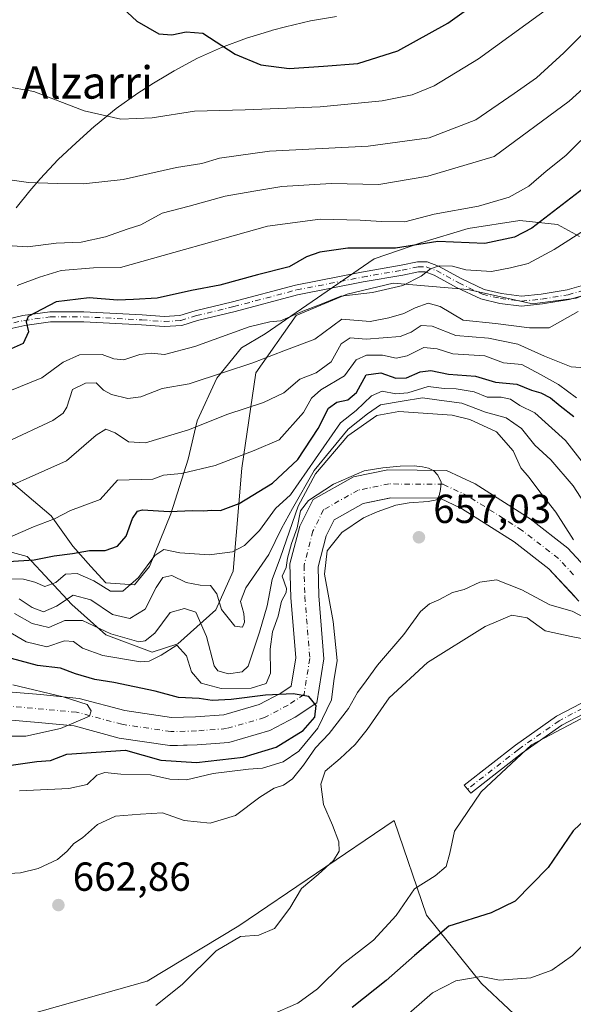
# Model space of a CAD drawing. Units: metres. Extents: x 655205 to 658670, y 4730176 to 4732566.
# Drawn here: x 655828 to 655965, y 4730634 to 4730877 of the extents above; entities that cross this region are included whole.
import ezdxf
from ezdxf.enums import TextEntityAlignment as Align

# ---------------------------------------------------------------- set-up
doc = ezdxf.new("R2010")
doc.units = ezdxf.units.M
doc.header["$MEASUREMENT"] = 0
doc.linetypes.add('DGN Style 4', pattern=[2.638475, 1.318413, -0.659207, 0.001648, -0.659207])
for name, color, linetype, lineweight in [('Arbolado forestal CxS', 92, 'Continuous', 0), ('Camino Cxs', 7, 'Continuous', 0), ('Camino eje', 30, 'DGN Style 4', 13), ('Corriente natural Cxs', 4, 'Continuous', 13), ('Corriente natural eje', 4, 'DGN Style 4', 0), ('Curva de nivel maestra', 30, 'Continuous', 30), ('Curva de nivel normal', 30, 'Continuous', 0), ('Espacio natural protegido', 121, 'Continuous', 13), ('Espacio natural protegido CxS', 121, 'Continuous', 0), ('Matorral CxS', 135, 'Continuous', 0), ('Núcleo urbano CxS', 7, 'Continuous', 0), ('Punto de cota en terreno', 7, 'Continuous', 0), ('Roquedo CxS', 135, 'Continuous', 0), ('Rótulo de punto de cota en terreno', 7, 'Continuous', 0), ('Suelo desnudo CxS', 253, 'Continuous', 0), ('Texto cartográfico', 7, 'Continuous', 0)]:
    doc.layers.add(name, color=color, linetype=linetype, lineweight=lineweight)
doc.styles.add('Style-Arial', font='txt')

# ---------------------------------------------------------------- blocks, each defined once
blk = doc.blocks.new('5PATER')
at = {"layer": 'Núcleo urbano CxS', "linetype": 'Continuous', "lineweight": 0}
h = blk.add_hatch(color=51, dxfattribs=at)
edge = h.paths.add_edge_path()
edge.add_ellipse((0, 0), major_axis=(-0.11, -0.111), ratio=0.999422, start_angle=0, end_angle=360)

msp = doc.modelspace()

# ---------------------------------------------------------------- linework, layer by layer
at = {"layer": 'Arbolado forestal CxS', "color": 92, "linetype": 'Continuous', "lineweight": 0}
for points in [[(655825.8101, 4730703.7301, 642.2542), (655832.4102, 4730703.2201, 643.0594), (655841.2901, 4730702.3301, 644.4324), (655852.4001, 4730699.3501, 646.6767), (655864.9401, 4730697.4801, 646.2604), (655866.8422, 4730697.531, 646.3305), (655871.6701, 4730697.6601, 646.5441), (655879.5001, 4730698.2601, 647.3441), (655889.6201, 4730701.1701, 647.7377), (655895.8901, 4730704.5001, 648.5169), (655901.2401, 4730708.0601, 652.0289), (655902.9901, 4730718.8801, 653.9763), (655901.7201, 4730734.4601, 654.4576), (655901.5302, 4730741.6001, 654.4004), (655903.5402, 4730749.2601, 654.0831), (655905.5401, 4730753.2801, 654.1211), (655912.6901, 4730757.3101, 654.3152), (655919.2119, 4730758.6106, 654.4323), (655919.4101, 4730758.6501, 654.4421), (655931.6401, 4730758.5701, 654.8785), (655936.9701, 4730756.0401, 654.9378), (655949.9301, 4730747.8001, 655.8625), (655958.5601, 4730741.1301, 657.279), (655964.9208, 4730734.2715, 658.5377)], [(655825.8101, 4730703.7301, 642.2542), (655832.4102, 4730703.2201, 643.0594), (655841.2901, 4730702.3301, 644.4324), (655852.4001, 4730699.3501, 646.6767), (655864.9401, 4730697.4801, 646.2604), (655866.8422, 4730697.531, 646.3305), (655871.6701, 4730697.6601, 646.5441), (655879.5001, 4730698.2601, 647.3441), (655889.6201, 4730701.1701, 647.7377), (655895.8901, 4730704.5001, 648.5169), (655901.2401, 4730708.0601, 652.0289), (655902.9901, 4730718.8801, 653.9763), (655901.7201, 4730734.4601, 654.4576), (655901.5302, 4730741.6001, 654.4004), (655903.5402, 4730749.2601, 654.0831), (655905.5401, 4730753.2801, 654.1211), (655912.6901, 4730757.3101, 654.3152), (655919.2119, 4730758.6106, 654.4323), (655919.4101, 4730758.6501, 654.4421), (655931.6401, 4730758.5701, 654.8785), (655936.9701, 4730756.0401, 654.9378), (655949.9301, 4730747.8001, 655.8625), (655958.5601, 4730741.1301, 657.279), (655964.9208, 4730734.2715, 658.5377)], [(656104.8835, 4730681.7757, 692.5681), (656092.9773, 4730681.7759, 691.908), (656070.4871, 4730663.2553, 689.3509), (656041.3825, 4730646.0579, 687.6786), (656020.8133, 4730630.4517, 689.0992), (656014.0021, 4730619.5461, 689.8946), (656000.8299, 4730609.1733, 690.4209), (655989.4651, 4730605.8184, 690.0273), (655989.4519, 4730605.8145, 690.0269), (655979.897, 4730607.5655, 689.2077), (655961.9147, 4730619.9765, 686.2489), (655941.9261, 4730638.7053, 679.7776), (655928.3173, 4730655.6321, 671.8888), (655920.3227, 4730678.9999, 667.1638), (655881.996, 4730652.9805, 664.2398), (655859.3505, 4730639.2791, 663.8863), (655825.8391, 4730629.8483, 662.3945)], [(655497.9395, 4730601.0657, 658.0748), (655527.2597, 4730594.5525, 662.5737), (655553.4247, 4730586.7193, 665.86), (655574.399, 4730585.7873, 665.8583), (655601.5701, 4730594.4809, 663.5279), (655620.4875, 4730603.0415, 658.9732), (655639.9477, 4730617.3261, 652.1989), (655661.6279, 4730611.9601, 654.8833), (655703.5551, 4730611.3657, 657.0966), (655747.2055, 4730622.2303, 658.5442), (655776.2619, 4730632.2249, 659.5225), (655794.051, 4730631.8757, 660.2023), (655813.7551, 4730630.9235, 661.4909), (655825.8391, 4730629.8483, 662.3945), (655859.3505, 4730639.2791, 663.8863), (655881.996, 4730652.9805, 664.2398), (655920.3227, 4730678.9999, 667.1638), (655928.3173, 4730655.6321, 671.8888), (655941.9261, 4730638.7053, 679.7776), (655961.9147, 4730619.9765, 686.2489), (655979.897, 4730607.5655, 689.2077), (655989.4519, 4730605.8145, 690.0269), (655989.4651, 4730605.8184, 690.0273)], [(655497.9395, 4730601.0657, 658.0748), (655527.2597, 4730594.5525, 662.5737), (655553.4247, 4730586.7193, 665.86), (655574.399, 4730585.7873, 665.8583), (655601.5701, 4730594.4809, 663.5279), (655620.4875, 4730603.0415, 658.9732), (655639.9477, 4730617.3261, 652.1989), (655661.6279, 4730611.9601, 654.8833), (655703.5551, 4730611.3657, 657.0966), (655747.2055, 4730622.2303, 658.5442), (655776.2619, 4730632.2249, 659.5225), (655794.051, 4730631.8757, 660.2023), (655813.7551, 4730630.9235, 661.4909), (655825.8391, 4730629.8483, 662.3945), (655859.3505, 4730639.2791, 663.8863), (655881.996, 4730652.9805, 664.2398), (655920.3227, 4730678.9999, 667.1638), (655928.3173, 4730655.6321, 671.8888), (655941.9261, 4730638.7053, 679.7776), (655961.9147, 4730619.9765, 686.2489), (655979.897, 4730607.5655, 689.2077), (655989.4519, 4730605.8145, 690.0269), (655989.4651, 4730605.8184, 690.0273)], [(655825.8391, 4730629.8483, 662.3945), (655859.3505, 4730639.2791, 663.8863), (655881.996, 4730652.9805, 664.2398), (655920.3227, 4730678.9999, 667.1638), (655928.3173, 4730655.6321, 671.8888), (655941.9261, 4730638.7053, 679.7776), (655961.9147, 4730619.9765, 686.2489)]]:
    msp.add_polyline3d(points, dxfattribs=at)
at = {"layer": 'Camino Cxs', "color": 7, "linetype": 'Continuous', "lineweight": 0}
for points in [[(655823.5107, 4730802.5081, 700.8373), (655828.6571, 4730803.6957, 700.5096), (655835.2777, 4730804.6417, 699.8436), (655843.7337, 4730804.6417, 699.2418), (655858.0651, 4730803.8455, 698.4447), (655863.5475, 4730803.4537, 697.967), (655867.4195, 4730803.7035, 697.7217), (655871.1531, 4730804.8625, 698.5324), (655880.4387, 4730807.1173, 697.3324), (655895.9439, 4730811.2257, 697.1532), (655912.2671, 4730814.4107, 696.6208), (655922.0539, 4730816.1299, 696.7465), (655926.1279, 4730816.9447, 696.455), (655928.4535, 4730816.9447, 696.2405), (655931.2585, 4730815.9113, 695.8356), (655936.8647, 4730812.8413, 694.3243), (655942.5351, 4730810.1349, 693.2803), (655946.8425, 4730809.1215, 692.4511), (655951.7961, 4730808.4863, 691.6858), (655956.6455, 4730808.9969, 691.2033), (655963.0207, 4730810.0377, 690.4831), (655968.8319, 4730811.7165, 689.2633)], [(655823.5107, 4730802.5081, 700.8373), (655828.6571, 4730803.6957, 700.5096), (655835.2777, 4730804.6417, 699.8436), (655843.7337, 4730804.6417, 699.2418), (655858.0651, 4730803.8455, 698.4447), (655863.5475, 4730803.4537, 697.967), (655867.4195, 4730803.7035, 697.7217), (655871.1531, 4730804.8625, 698.5324), (655880.4387, 4730807.1173, 697.3324), (655895.9439, 4730811.2257, 697.1532), (655912.2671, 4730814.4107, 696.6208), (655922.0539, 4730816.1299, 696.7465), (655926.1279, 4730816.9447, 696.455), (655928.4535, 4730816.9447, 696.2405), (655931.2585, 4730815.9113, 695.8356), (655936.8647, 4730812.8413, 694.3243), (655942.5351, 4730810.1349, 693.2803), (655946.8425, 4730809.1215, 692.4511), (655951.7961, 4730808.4863, 691.6858), (655956.6455, 4730808.9969, 691.2033), (655963.0207, 4730810.0377, 690.4831), (655968.8319, 4730811.7165, 689.2633)], [(655969.6573, 4730809.3943, 689.2161), (655963.5621, 4730807.6335, 690.277), (655956.9727, 4730806.5577, 690.8551), (655951.7681, 4730806.0097, 691.2182), (655946.4031, 4730806.6977, 691.8256), (655941.7143, 4730807.8009, 692.6909), (655935.7433, 4730810.6507, 693.7162), (655930.2369, 4730813.6661, 694.8719), (655928.0147, 4730814.4847, 695.2297), (655926.3715, 4730814.4847, 695.386), (655922.5079, 4730813.7121, 695.5538), (655912.7155, 4730811.9919, 695.5063), (655896.4951, 4730808.8269, 696.3409), (655881.0441, 4730804.7329, 697.5829), (655871.8087, 4730802.4901, 698.577), (655867.8695, 4730801.2675, 697.3446), (655863.5391, 4730800.9881, 697.4141), (655857.9093, 4730801.3903, 697.6566), (655843.6655, 4730802.1817, 698.7252), (655835.4525, 4730802.1817, 699.4046), (655829.1085, 4730801.2753, 700.0034), (655823.9365, 4730800.0817, 700.7145)], [(655969.6573, 4730809.3943, 689.2161), (655963.5621, 4730807.6335, 690.277), (655956.9727, 4730806.5577, 690.8551), (655951.7681, 4730806.0097, 691.2182), (655946.4031, 4730806.6977, 691.8256), (655941.7143, 4730807.8009, 692.6909), (655935.7433, 4730810.6507, 693.7162), (655930.2369, 4730813.6661, 694.8719), (655928.0147, 4730814.4847, 695.2297), (655926.3715, 4730814.4847, 695.386), (655922.5079, 4730813.7121, 695.5538), (655912.7155, 4730811.9919, 695.5063), (655896.4951, 4730808.8269, 696.3409), (655881.0441, 4730804.7329, 697.5829), (655871.8087, 4730802.4901, 698.577), (655867.8695, 4730801.2675, 697.3446), (655863.5391, 4730800.9881, 697.4141), (655857.9093, 4730801.3903, 697.6566), (655843.6655, 4730802.1817, 698.7252), (655835.4525, 4730802.1817, 699.4046), (655829.1085, 4730801.2753, 700.0034), (655823.9365, 4730800.0817, 700.7145)], [(656009.9388, 4730729.732, 673.2859), (656009.4897, 4730729.4111, 673.2255), (655999.5301, 4730722.9401, 670.5321), (655987.7201, 4730716.1201, 676.6643), (655961.7301, 4730702.5301, 672.8654), (655951.7901, 4730695.5101, 671.9283), (655939.2301, 4730685.7001, 672.9721), (655937.6501, 4730687.7201, 672.3167), (655950.2601, 4730697.5701, 671.7177), (655960.3901, 4730704.7201, 674.6211), (655986.4801, 4730718.3701, 675.1722), (655998.1901, 4730725.1301, 670.6982), (656008.0771, 4730731.5547, 673.5693), (656008.5333, 4730731.8753, 673.5531)], [(655987.7201, 4730716.1201, 676.6643), (655961.7301, 4730702.5301, 672.8654), (655951.7901, 4730695.5101, 671.9283), (655939.2301, 4730685.7001, 672.9721), (655937.6501, 4730687.7201, 672.3167), (655950.2601, 4730697.5701, 671.7177), (655960.3901, 4730704.7201, 674.6211), (655986.4801, 4730718.3701, 675.1722)]]:
    msp.add_polyline3d(points, dxfattribs=at)
at = {"layer": 'Camino eje', "color": 30, "linetype": 'DGN Style 4', "lineweight": 13}
for points in [[(655823.7235, 4730801.2949, 700.7715), (655828.8829, 4730802.4855, 699.9948), (655835.3651, 4730803.4117, 699.5938), (655843.6995, 4730803.4117, 698.9575), (655857.9871, 4730802.6179, 697.8054), (655863.5433, 4730802.2209, 697.4382), (655867.6445, 4730802.4855, 697.2748), (655871.4809, 4730803.6763, 698.5178), (655880.7413, 4730805.9251, 697.4551), (655896.2195, 4730810.0263, 696.7361), (655912.4913, 4730813.2013, 696.0108), (655922.2809, 4730814.9211, 696.1462), (655926.2497, 4730815.7147, 695.9186), (655928.2341, 4730815.7147, 695.7329), (655930.7477, 4730814.7887, 695.3491), (655936.3039, 4730811.7461, 693.9634), (655942.1247, 4730808.9679, 692.9764), (655946.6227, 4730807.9095, 692.1199), (655951.7821, 4730807.2481, 691.3919), (655956.8091, 4730807.7773, 690.9749), (655963.2915, 4730808.8355, 690.3735), (655969.2447, 4730810.5553, 689.2341)], [(656086.3953, 4730771.6933, 675.9332), (656081.1451, 4730769.2001, 674.3877), (656069.0351, 4730762.2201, 674.7921), (656061.9051, 4730758.6951, 674.1396), (656054.3501, 4730754.4951, 673.7095), (656043.0651, 4730748.5151, 674.3501), (656031.7501, 4730742.5151, 672.5225), (656018.0101, 4730735.9101, 673.7657), (656013.4001, 4730733.7001, 673.4879), (656009.0633, 4730730.6817, 673.3051), (656003.8951, 4730727.3101, 671.6496), (655998.8601, 4730724.0351, 670.6193), (655987.1001, 4730717.2451, 675.981), (655974.1051, 4730710.4501, 674.1532), (655961.0601, 4730703.6251, 673.6769), (655951.0251, 4730696.5401, 671.7659), (655938.4401, 4730686.7101, 672.5829)]]:
    msp.add_polyline3d(points, dxfattribs=at)
at = {"layer": 'Corriente natural Cxs', "color": 4, "linetype": 'Continuous', "lineweight": 13}
for points in [[(655826.0001, 4730710.6501, 644.5737), (655833.0201, 4730710.1001, 645.2507), (655842.5401, 4730709.1501, 646.3839), (655853.8101, 4730706.1301, 647.0248), (655865.3601, 4730704.4001, 647.2421), (655871.3101, 4730704.5601, 648.1001), (655878.2701, 4730705.1001, 649.1095), (655887.0201, 4730707.6101, 649.8476), (655892.3501, 4730710.4401, 651.5484), (655894.9001, 4730712.1401, 652.9049), (655896.0301, 4730719.1501, 653.6597), (655894.8201, 4730734.0901, 654.4202), (655894.6001, 4730742.4001, 655.3621), (655897.0401, 4730751.7001, 656.1086), (655900.3001, 4730758.2601, 657.1668), (655910.2601, 4730763.8701, 655.0876), (655918.7501, 4730765.5601, 655.1238), (655933.2201, 4730765.4701, 655.3757), (655940.3201, 4730762.1001, 655.1322), (655953.9001, 4730753.4601, 656.7968), (655963.2401, 4730746.2501, 659.0318), (655969.4801, 4730739.5201, 659.0972)], [(655826.0001, 4730710.6501, 644.5737), (655833.0201, 4730710.1001, 645.2507), (655842.5401, 4730709.1501, 646.3839), (655853.8101, 4730706.1301, 647.0248), (655865.3601, 4730704.4001, 647.2421), (655871.3101, 4730704.5601, 648.1001), (655878.2701, 4730705.1001, 649.1095), (655887.0201, 4730707.6101, 649.8476), (655892.3501, 4730710.4401, 651.5484), (655894.9001, 4730712.1401, 652.9049), (655896.0301, 4730719.1501, 653.6597), (655894.8201, 4730734.0901, 654.4202), (655894.6001, 4730742.4001, 655.3621), (655897.0401, 4730751.7001, 656.1086), (655900.3001, 4730758.2601, 657.1668), (655910.2601, 4730763.8701, 655.0876), (655918.7501, 4730765.5601, 655.1238), (655933.2201, 4730765.4701, 655.3757), (655940.3201, 4730762.1001, 655.1322), (655953.9001, 4730753.4601, 656.7968), (655963.2401, 4730746.2501, 659.0318), (655969.4801, 4730739.5201, 659.0972)], [(655965.9701, 4730733.1401, 658.7069), (655958.5601, 4730741.1301, 657.279), (655949.9301, 4730747.8001, 655.8625), (655936.9701, 4730756.0401, 654.9378), (655931.6401, 4730758.5701, 654.8785), (655919.4101, 4730758.6501, 654.4421), (655912.6901, 4730757.3101, 654.3152), (655905.5401, 4730753.2801, 654.1211), (655903.5401, 4730749.2601, 654.083), (655901.5301, 4730741.6001, 654.4004), (655901.7201, 4730734.4601, 654.4576), (655902.9901, 4730718.8801, 653.9763), (655901.2401, 4730708.0601, 652.0289), (655895.8901, 4730704.5001, 648.5169), (655889.6201, 4730701.1701, 647.7377), (655879.5001, 4730698.2601, 647.3441), (655871.6701, 4730697.6601, 646.5441), (655864.9401, 4730697.4801, 646.2604), (655852.4001, 4730699.3501, 646.6767), (655841.2901, 4730702.3301, 644.4324), (655832.4101, 4730703.2201, 643.0593), (655825.8101, 4730703.7301, 642.2542)], [(655965.9701, 4730733.1401, 658.7069), (655958.5601, 4730741.1301, 657.279), (655949.9301, 4730747.8001, 655.8625), (655936.9701, 4730756.0401, 654.9378), (655931.6401, 4730758.5701, 654.8785), (655919.4101, 4730758.6501, 654.4421), (655912.6901, 4730757.3101, 654.3152), (655905.5401, 4730753.2801, 654.1211), (655903.5401, 4730749.2601, 654.083), (655901.5301, 4730741.6001, 654.4004), (655901.7201, 4730734.4601, 654.4576), (655902.9901, 4730718.8801, 653.9763), (655901.2401, 4730708.0601, 652.0289), (655895.8901, 4730704.5001, 648.5169), (655889.6201, 4730701.1701, 647.7377), (655879.5001, 4730698.2601, 647.3441), (655871.6701, 4730697.6601, 646.5441), (655864.9401, 4730697.4801, 646.2604), (655852.4001, 4730699.3501, 646.6767), (655841.2901, 4730702.3301, 644.4324), (655832.4101, 4730703.2201, 643.0593), (655825.8101, 4730703.7301, 642.2542)]]:
    msp.add_polyline3d(points, dxfattribs=at)
at = {"layer": 'Corriente natural eje', "color": 4, "linetype": 'DGN Style 4', "lineweight": 0}
msp.add_polyline3d([(655964.6101, 4730739.7001, 658.1559), (655960.9001, 4730743.6901, 657.5809), (655951.9201, 4730750.6301, 655.9424), (655938.6501, 4730759.0701, 654.9292), (655932.4301, 4730762.0201, 655.0053), (655919.0801, 4730762.1101, 654.6822), (655911.4801, 4730760.5901, 654.6724), (655902.9201, 4730755.7701, 654.3533), (655900.2901, 4730750.4801, 654.3757), (655898.0701, 4730742.0001, 653.835), (655898.2701, 4730734.2801, 653.8634), (655899.5101, 4730719.0201, 653.6785), (655898.0701, 4730710.1001, 651.7196), (655894.1201, 4730707.4701, 649.3858), (655888.3201, 4730704.3901, 648.2748), (655878.8901, 4730701.6801, 647.1363), (655871.4901, 4730701.1101, 646.7176), (655865.1501, 4730700.9401, 646.1822), (655853.1101, 4730702.7401, 645.7825), (655841.9201, 4730705.7401, 644.8698), (655825.9101, 4730707.1901, 642.4732)], dxfattribs=at)
at = {"layer": 'Curva de nivel maestra', "color": 30, "linetype": 'Continuous', "lineweight": 30, "flags": 128}
for points, elevation in [([(655853.31, 4730879.6401), (655856.81, 4730876.3901), (655862.26, 4730873.3101), (655865.43, 4730873.0601), (655869, 4730873.7901), (655873.07, 4730873.4501), (655881.05, 4730868.3001), (655887.42, 4730865.6601), (655894.42, 4730864.7501), (655902.91, 4730865.2801), (655911.4, 4730865.9801), (655921.2, 4730869.0801), (655933.58, 4730875.9001), (655949.98, 4730887.6601)], 725), ([(655969.28, 4730836.7901), (655954.29, 4730825.3201), (655950.06, 4730823.0901), (655942.72, 4730821.4601), (655931.1, 4730822.0001), (655920.69, 4730820.3401), (655915.4, 4730820.3201), (655908.86, 4730820.3601), (655901.94, 4730819.3901), (655898.7, 4730818.2201), (655894.4, 4730815.7201), (655886.62, 4730813.7601), (655877.28, 4730811.2401), (655870.29, 4730809.8701), (655861.81, 4730808.0001), (655855.96, 4730807.6801), (655851.99, 4730807.5301), (655845.03, 4730808.0501), (655836.88, 4730807.0701), (655829.94, 4730803.4901), (655829.46, 4730802.1401), (655830.04, 4730799.6601), (655828.7, 4730796.8101), (655824.3, 4730794.8001)], 700), ([(655822.37, 4730742.7901), (655831.4, 4730743.3501), (655836.38, 4730744.3301), (655840.91, 4730744.9401), (655845.07, 4730745.6501), (655848.93, 4730745.6901), (655852.04, 4730746.7601), (655854.13, 4730749.2001), (655855.75, 4730753.6101), (655856.98, 4730755.3801), (655858.19, 4730755.6801), (655864.78, 4730755.2901), (655870.58, 4730755.5401), (655873.18, 4730755.5001), (655875.32, 4730755.6701), (655877.46, 4730755.5901), (655882.07, 4730757.2601), (655890.3, 4730762.3401), (655896.52, 4730768.1601), (655901.54, 4730775.8401), (655904.14, 4730780.7901), (655906.19, 4730782.2701), (655908.88, 4730782.8501), (655911.06, 4730784.7201), (655913.39, 4730789.0301), (655917.06, 4730789.5601), (655920.73, 4730788.2701), (655923.39, 4730788.2801), (655926.73, 4730789.8201), (655929.39, 4730790.1601), (655933.73, 4730789.2301), (655940.39, 4730788.7401), (655945.39, 4730787.2401), (655950.64, 4730786.7301), (655954.27, 4730785.2901), (655956.52, 4730784.5901), (655958.93, 4730783.3401), (655961.35, 4730781.4001), (655964.74, 4730778.8001)], 675), ([(655825.74, 4730692.6601), (655832.07, 4730693.5201), (655835.43, 4730693.7801), (655839.5, 4730695.3701), (655853.98, 4730696.3801), (655862.7, 4730693.8701), (655871.56, 4730693.3201), (655883.06, 4730694.6501), (655891.21, 4730697.0801), (655897.9, 4730701.1701), (655900.76, 4730704.5201), (655901.07, 4730707.4001), (655899.28, 4730709.6201), (655895.41, 4730710.2601), (655888.55, 4730709.9101), (655880.07, 4730708.8601), (655875.38, 4730708.6601), (655872.22, 4730709.1201), (655867.06, 4730709.3401), (655861.34, 4730710.9201), (655851.14, 4730713.1001), (655846.42, 4730713.8001), (655841.64, 4730715.1801), (655837.9, 4730716.5901), (655832.24, 4730717.2401), (655825.86, 4730719.0101)], 650), ([(655971.21, 4730682.7601), (655964.51, 4730676.4401), (655958.34, 4730667.3701), (655950.19, 4730659.0701), (655944.25, 4730656.1401), (655933.86, 4730652.9101), (655925.39, 4730645.6501), (655918.39, 4730639.4801), (655909.93, 4730632.7901)], 675)]:
    msp.add_lwpolyline(points, dxfattribs=dict(at, elevation=elevation))
at = {"layer": 'Curva de nivel normal', "color": 30, "linetype": 'Continuous', "lineweight": 0, "flags": 128}
for points, elevation in [([(655817.36, 4730838.4101), (655830.01, 4730836.5601), (655837.16, 4730836.3101), (655843.6, 4730836.2001), (655853.45, 4730837.2701), (655866.62, 4730840.2701), (655872.82, 4730841.2801), (655877.21, 4730842.5401), (655889.55, 4730844.2701), (655913.88, 4730845.5501), (655928.99, 4730847.5601), (655940.46, 4730852.0801), (655949.94, 4730858.5401), (655955.51, 4730862.4201), (655962.27, 4730868.5801), (655967.79, 4730874.1801), (655977.08, 4730881.8801)], 715), ([(655824.01, 4730860.3201), (655831.32, 4730859.0201), (655843.79, 4730854.2401), (655852.84, 4730852.2001), (655860.57, 4730852.5501), (655871, 4730854.1501), (655883.57, 4730854.4801), (655902.02, 4730855.2801), (655917.35, 4730856.7001), (655924.8, 4730858.2301), (655930.24, 4730860.4201), (655941.16, 4730867.0801), (655960.32, 4730881.0101)], 720), ([(655823.36, 4730821.0801), (655829.9, 4730820.7001), (655836.86, 4730821.6101), (655843.05, 4730821.7901), (655849.06, 4730823.1601), (655854.4, 4730825.0601), (655857.74, 4730826.0701), (655863.07, 4730828.9501), (655869.74, 4730830.7601), (655878.56, 4730833.1601), (655885.68, 4730834.4501), (655892.56, 4730835.6101), (655904.74, 4730836.3201), (655916.56, 4730836.0501), (655928.67, 4730838.1701), (655945.06, 4730842.9501), (655963.58, 4730856.6201), (655969.56, 4730862.1201), (655975.41, 4730868.5301), (655979.85, 4730871.8001), (655984.87, 4730874.3201), (655990.66, 4730880.4101)], 710), ([(655827.22, 4730811.1601), (655832.76, 4730813.1901), (655838.07, 4730814.8601), (655846.07, 4730815.5001), (655852.74, 4730815.6101), (655889.07, 4730825.8001), (655902.07, 4730827.4701), (655911.94, 4730827.2301), (655917.17, 4730826.9201), (655923, 4730826.8701), (655930.25, 4730828.7301), (655941.16, 4730830.6901), (655948.7, 4730832.9101), (655953.58, 4730835.6901), (655957.84, 4730839.4001), (655962.74, 4730843.2001), (655966.43, 4730846.9401)], 705), ([(655825.43, 4730785.1401), (655833.36, 4730788.3001), (655838.61, 4730792.2101), (655842.59, 4730794.0101), (655848.2, 4730794.0801), (655851.07, 4730793.0201), (655853.56, 4730792.7701), (655857.54, 4730794.0801), (655860.29, 4730794.3901), (655863.58, 4730794.1001), (655871.07, 4730796.0301), (655884.55, 4730800.8801), (655889.67, 4730802.1401), (655892.3, 4730802.3601), (655898.16, 4730804.9101), (655901.93, 4730806.3301), (655907.18, 4730808.5001), (655914.99, 4730809.4001), (655922.45, 4730811.1201), (655926.99, 4730813.3901), (655929.3, 4730815.2301), (655931.44, 4730815.9701), (655934.73, 4730815.8801), (655938.06, 4730814.9601), (655944.39, 4730814.6001), (655949.06, 4730815.4601), (655953.43, 4730816.5601), (655959.87, 4730820.0401), (655968.25, 4730825.3901)], 695), ([(655824.78, 4730772.4701), (655836.05, 4730777.7401), (655838.62, 4730779.5601), (655839.48, 4730781.1001), (655840.94, 4730785.4601), (655844.12, 4730787.0201), (655846.77, 4730787.0701), (655848.56, 4730785.2801), (655850.54, 4730784.1901), (655854.54, 4730783.2501), (655857.74, 4730783.6001), (655863.07, 4730785.6801), (655869.74, 4730786.8401), (655878.4, 4730789.7101), (655885.4, 4730792.0601), (655893.07, 4730794.9801), (655900.74, 4730797.8601), (655907.4, 4730802.8001), (655914.39, 4730802.2101), (655919.03, 4730803.1601), (655922.75, 4730804.2001), (655925.51, 4730805.6001), (655928.76, 4730806.7501), (655931.73, 4730805.9101), (655937.39, 4730802.5601), (655945.39, 4730801.7201), (655953.77, 4730800.6401), (655958.64, 4730800.6501), (655965.74, 4730804.7401)], 690), ([(655817.23, 4730757.9301), (655839.39, 4730767.8001), (655846.78, 4730774.1801), (655849.16, 4730775.6001), (655851.4, 4730774.7101), (655854.74, 4730772.5201), (655858.93, 4730772.2701), (655869.52, 4730775.4801), (655879.26, 4730779.3201), (655888.07, 4730782.2101), (655893.07, 4730784.6001), (655897.07, 4730787.9501), (655901.07, 4730789.5701), (655904.79, 4730792.3001), (655907.28, 4730796.6801), (655909.46, 4730798.1601), (655913.43, 4730797.8301), (655921.85, 4730798.5001), (655924.5, 4730799.6101), (655926.97, 4730801.2201), (655929.73, 4730801.0601), (655935.54, 4730798.7601), (655943.66, 4730798.1001), (655950.89, 4730796.6701), (655957.46, 4730793.6401), (655964.08, 4730791.0701), (655967.39, 4730790.7601)], 685), ([(655825.46, 4730748.9401), (655831.28, 4730751.5201), (655836.46, 4730753.5201), (655840.4, 4730755.5501), (655847.74, 4730758.3001), (655851.98, 4730763.0101), (655860.75, 4730763.3201), (655863.35, 4730764.2401), (655867.85, 4730764.6901), (655876.14, 4730766.6901), (655885.73, 4730770.3901), (655891.97, 4730772.9901), (655897.94, 4730779.7601), (655899.92, 4730783.2901), (655902.2, 4730785.3401), (655908.03, 4730788.8501), (655910.93, 4730792.7501), (655913.47, 4730793.9401), (655917.49, 4730793.8801), (655920.84, 4730793.1501), (655923.55, 4730793.7701), (655927.7, 4730795.7801), (655930.95, 4730795.4901), (655934.81, 4730794.2401), (655942.71, 4730793.7801), (655947.34, 4730792.0601), (655951.86, 4730791.5901), (655956.51, 4730789.1701), (655960.95, 4730786.7001), (655965.36, 4730783.3501)], 680), ([(655825.11, 4730738.6801), (655828.84, 4730738.5701), (655831.58, 4730737.8501), (655834.05, 4730736.7901), (655836.82, 4730737.7401), (655839.18, 4730739.8001), (655842.09, 4730739.9501), (655846.14, 4730738.2101), (655850.29, 4730735.6301), (655853.33, 4730735.6601), (655857.19, 4730738.9801), (655861.21, 4730744.4001), (655863.44, 4730745.8801), (655867.4, 4730745.0801), (655874.65, 4730744.6401), (655880.4, 4730745.3401), (655883.4, 4730746.9001), (655887.07, 4730750.6001), (655891.07, 4730756.0601), (655894.74, 4730759.4401), (655907.06, 4730777.2101), (655910.99, 4730780.2801), (655914.72, 4730783.8501), (655917.38, 4730785.0501), (655920.72, 4730784.3401), (655923.73, 4730784.6001), (655928.71, 4730786.1701), (655932.66, 4730785.6801), (655935.63, 4730785.5801), (655940.08, 4730784.8201), (655943.32, 4730783.5701), (655946.73, 4730783.5501), (655949.06, 4730783.0201), (655951.39, 4730781.5201), (655955.06, 4730779.6701), (655962.61, 4730772.8801), (655968.53, 4730765.2901)], 670), ([(655827.72, 4730733.7601), (655830.97, 4730731.5901), (655833.72, 4730730.4901), (655836.91, 4730731.9101), (655841.05, 4730734.6101), (655845.42, 4730733.4801), (655850.74, 4730729.8601), (655855.07, 4730728.8501), (655858.86, 4730731.1501), (655861.58, 4730736.5401), (655863.2, 4730739.0001), (655865.4, 4730739.4701), (655868.99, 4730737.7301), (655872.42, 4730737.1301), (655874.98, 4730737.0401), (655876.56, 4730734.9601), (655877.68, 4730731.0801), (655881.02, 4730726.9401), (655882.88, 4730726.7001), (655883.4, 4730727.9901), (655883.2, 4730730.1001), (655882.35, 4730733.1001), (655883.72, 4730736.4201), (655889.37, 4730744.7101), (655892.48, 4730751.1101), (655895.19, 4730756.0401), (655900.56, 4730765.4401), (655908.95, 4730775.6601), (655913.71, 4730779.4601), (655916.93, 4730781.6301), (655922.3, 4730782.5801), (655927.35, 4730783.4001), (655931.46, 4730782.8401), (655937.05, 4730782.0401), (655942.9, 4730779.8201), (655948.03, 4730778.4301), (655951.81, 4730775.8401), (655955.11, 4730771.7001), (655959.04, 4730768.0701), (655964.55, 4730761.6201), (655968.32, 4730755.7801)], 665), ([(655964.63, 4730748.3301), (655960.27, 4730755.1201), (655956.3, 4730760.1501), (655953.66, 4730763.6701), (655951.6, 4730766.0601), (655949.76, 4730770.3201), (655945.62, 4730774.9701), (655939.06, 4730778.0001), (655934.69, 4730779.1001), (655921.47, 4730780.0001), (655916.06, 4730779.0401), (655908.86, 4730773.9601), (655900.92, 4730764.6201), (655896.62, 4730756.6001), (655892.26, 4730744.0001), (655890.24, 4730738.4701), (655888.96, 4730731.9901), (655887.04, 4730725.5101), (655884.26, 4730717.1001), (655882.76, 4730715.7301), (655879.42, 4730715.1901), (655876.78, 4730715.9601), (655875.85, 4730717.1801), (655874.02, 4730724.4201), (655871.37, 4730730.4401), (655868.56, 4730731.3301), (655865.02, 4730730.3601), (655861.23, 4730725.2701), (655858.81, 4730723.3201), (655857.25, 4730723.1401), (655850.36, 4730725.0901), (655843.4, 4730728.3601), (655839.02, 4730728.4001), (655835.04, 4730726.6801), (655830.93, 4730727.6001), (655826.58, 4730730.0701)], 660), ([(655827.79, 4730686.3301), (655840.02, 4730686.8701), (655844.51, 4730687.8701), (655846.89, 4730690.1401), (655848.92, 4730690.8401), (655852.85, 4730690.4501), (655860.2, 4730690.2901), (655864.92, 4730689.1501), (655869.08, 4730689.0601), (655875.66, 4730690.6301), (655884.4, 4730691.7001), (655887.81, 4730691.8701), (655892.9, 4730693.4601), (655896.79, 4730696.1401), (655901.52, 4730701.8001), (655904.82, 4730708.8101), (655905.45, 4730713.5101), (655906.23, 4730718.4801), (655905.23, 4730728.1401), (655903.14, 4730739.8001), (655903.79, 4730745.6101), (655907.44, 4730750.1401), (655912.75, 4730753.7001), (655916.1532, 4730755.2007), (655920.7832, 4730756.8799), (655924.0178, 4730757.4322), (655928.7513, 4730757.7477), (655930.8551, 4730758.1685), (655931.4073, 4730759.1415), (655931.7755, 4730760.7193), (655931.9673, 4730762.5692), (655931.1181, 4730764.2695), (655930.0925, 4730765.3476), (655928.8302, 4730766.0051), (655927.305, 4730766.3206), (655925.3064, 4730766.5573), (655921.8351, 4730766.4784), (655917.5224, 4730766.084), (655912.9, 4730765.3101), (655905.39, 4730762.0401), (655899.2, 4730758.0201), (655897.19, 4730755.4601), (655896.37, 4730751.2401), (655894.96, 4730747.3901), (655894, 4730743.8001), (655893.66, 4730741.4701), (655892.66, 4730739.3701), (655893.72, 4730736.3001), (655893.69, 4730735.2801), (655892.5, 4730733.1401), (655891.65, 4730729.4701), (655890.3, 4730725.5601), (655889.74, 4730721.3001), (655889.79, 4730715.4101), (655888.72, 4730712.8601), (655885.02, 4730711.6701), (655877.65, 4730711.5501), (655872.65, 4730712.9001), (655870.26, 4730715.7001), (655869.04, 4730719.6501), (655866.7, 4730722.3101), (655862.78, 4730719.8401), (655859.85, 4730718.3601), (655857.66, 4730718.2001), (655848.4, 4730719.7301), (655843.41, 4730721.5401), (655841.14, 4730723.2001), (655838.93, 4730723.3301), (655834.55, 4730721.8601), (655829.44, 4730723.1501), (655825.12, 4730725.6401)], 655), ([(655825.22, 4730665.8701), (655828.08, 4730666.0701), (655832.46, 4730667.0901), (655837.19, 4730669.3201), (655839.56, 4730671.4101), (655841.19, 4730673.3001), (655843.4, 4730674.7401), (655847.07, 4730677.9601), (655851.55, 4730680.0701), (655857.67, 4730680.5801), (655863.13, 4730680.8701), (655868.47, 4730678.9701), (655874.92, 4730678.3301), (655881.19, 4730680.2301), (655887.17, 4730684.7801), (655890.71, 4730687.0001), (655893.04, 4730687.6801), (655895.22, 4730689.2801), (655897.98, 4730692.6501), (655900.93, 4730696.9501), (655904.28, 4730700.4701), (655909.04, 4730706.6801), (655911.28, 4730710.6201), (655913.41, 4730713.4701), (655916.24, 4730717.3201), (655922.75, 4730724.9101), (655926.82, 4730730.5801), (655929.06, 4730732.5101), (655931.39, 4730733.4501), (655934.75, 4730735.3201), (655937.6, 4730736.0601), (655941.48, 4730737.8201), (655945.62, 4730738.3901), (655951.89, 4730735.9201), (655958.77, 4730732.2701), (655964.26, 4730730.7001), (655967.78, 4730728.8501)], 660), ([(655970.88, 4730723.1201), (655964.07, 4730724.4201), (655957.61, 4730725.8401), (655953.15, 4730729.0401), (655949.41, 4730729.7101), (655942.79, 4730726.9201), (655928.57, 4730717.9801), (655919.06, 4730709.2801), (655913.65, 4730701.4801), (655910.73, 4730697.7901), (655907.01, 4730694.2901), (655903.33, 4730691.1801), (655902.22, 4730687.9601), (655902.86, 4730682.9301), (655905.09, 4730677.8401), (655906.64, 4730673.7201), (655906.78, 4730671.3801), (655905.39, 4730669.1301), (655901.6, 4730665.6601), (655897.48, 4730662.2101), (655894.58, 4730657.3301), (655890.77, 4730652.3001), (655886.91, 4730650.6601), (655882.38, 4730650.3701), (655876.38, 4730646.7801), (655868, 4730638.4501), (655861.47, 4730633.2601)], 665), ([(655826.2, 4730712.4801), (655838.61, 4730709.5601), (655844.55, 4730707.6701), (655845.54, 4730706.0601), (655845.07, 4730704.7901), (655837.92, 4730701.7401), (655829.4, 4730699.8101), (655825.74, 4730699.8001)], 645), ([(655966.4, 4730704.0601), (655954.28, 4730697.6301), (655941.78, 4730686.0801), (655935.22, 4730676.3501), (655934.11, 4730670.9501), (655933.16, 4730667.6601), (655930.45, 4730665.3001), (655925.39, 4730662.0901), (655920.84, 4730655.5201), (655915.2, 4730649.4401), (655907.52, 4730643.4001), (655901.4, 4730637.3701), (655896.55, 4730633.8301), (655889.71, 4730630.9001)], 670), ([(655968.64, 4730649.9501), (655964.4, 4730645.6401), (655959.31, 4730642.0501), (655954.06, 4730640.1001), (655946.33, 4730639.5101), (655941.81, 4730640.4801), (655935.6, 4730639.4201), (655929.79, 4730636.3901), (655921.99, 4730629.5901)], 680)]:
    msp.add_lwpolyline(points, dxfattribs=dict(at, elevation=elevation))
at = {"layer": 'Espacio natural protegido', "color": 121, "linetype": 'Continuous', "lineweight": 13, "flags": 128}
for points in [[(655826.9854, 4730830.2857), (655830.3955, 4730834.4916), (655832.8895, 4730837.4489), (655837.3629, 4730842.225), (655841.7993, 4730846.3988), (655846.2783, 4730850.3628), (655846.6181, 4730850.6621), (655851.6766, 4730854.8134), (655856.9957, 4730858.6249), (655860.8979, 4730861.1037), (655864.3309, 4730863.1746), (655865.9858, 4730864.1514), (655871.757, 4730867.236), (655877.7175, 4730869.9366), (655883.8419, 4730872.2416), (655890.1039, 4730874.1411), (655890.31, 4730874.1961), (655893.502, 4730875.0441), (655899.6687, 4730876.475), (655906.1252, 4730877.5409)], [(655820.2653, 4730767.2201), (655827.9526, 4730760.7202), (655835.64, 4730754.2202), (655840.9523, 4730746.7202), (655845.3897, 4730741.7202), (655849.1395, 4730737.7202), (655856.202, 4730737.2202), (655859.8895, 4730741.7201), (655865.2023, 4730754.7199), (655869.4525, 4730768.2197), (655871.7027, 4730777.7197), (655876.5154, 4730788.2195), (655882.6404, 4730795.7194), (655888.5154, 4730799.2194), (655915.3907, 4730817.7189), (655927.2031, 4730821.7188), (655938.5781, 4730825.2186), (655951.328, 4730827.2185), (655960.703, 4730826.2184), (655966.1404, 4730823.2185)]]:
    msp.add_lwpolyline(points, dxfattribs=at)
at = {"layer": 'Espacio natural protegido CxS', "color": 121, "linetype": 'Continuous', "lineweight": 0, "flags": 128}
for points in [[(655826.9854, 4730830.2857), (655830.3955, 4730834.4916), (655832.8895, 4730837.4489), (655837.3629, 4730842.225), (655841.7993, 4730846.3988), (655846.2783, 4730850.3628), (655846.6181, 4730850.6621), (655851.6766, 4730854.8134), (655856.9957, 4730858.6249), (655860.8979, 4730861.1037), (655864.3309, 4730863.1746), (655865.9858, 4730864.1514), (655871.757, 4730867.236), (655877.7175, 4730869.9366), (655883.8419, 4730872.2416), (655890.1039, 4730874.1411), (655890.31, 4730874.1961), (655893.502, 4730875.0441), (655899.6687, 4730876.475), (655906.1252, 4730877.5409)], [(655820.2653, 4730767.2201), (655827.9526, 4730760.7202), (655835.64, 4730754.2202), (655840.9523, 4730746.7202), (655845.3897, 4730741.7202), (655849.1395, 4730737.7202), (655856.202, 4730737.2202), (655859.8895, 4730741.7201), (655865.2023, 4730754.7199), (655869.4525, 4730768.2197), (655871.7027, 4730777.7197), (655876.5154, 4730788.2195), (655882.6404, 4730795.7194), (655888.5154, 4730799.2194), (655915.3907, 4730817.7189), (655927.2031, 4730821.7188), (655938.5781, 4730825.2186), (655951.328, 4730827.2185), (655960.703, 4730826.2184), (655966.1404, 4730823.2185)]]:
    msp.add_lwpolyline(points, dxfattribs=at)
at = {"layer": 'Matorral CxS', "color": 135, "linetype": 'Continuous', "lineweight": 0}
for points in [[(656072.8298, 4730828.8421, 667.2527), (656061.3275, 4730837.4955, 672.933), (656052.3365, 4730843.7007, 675.3271), (656046.9175, 4730843.6133, 675.5049), (656040.9073, 4730843.5163, 676.8552), (656023.8953, 4730834.9857, 678.0106), (655997.4099, 4730823.1281, 683.979), (655978.5125, 4730813.2973, 687.3899), (655965.2593, 4730808.0037, 689.8332), (655954.4853, 4730806.5597, 691.2416), (655938.5503, 4730810.1139, 693.8925), (655920.1061, 4730811.7209, 695.2345), (655908.7171, 4730808.9971, 695.1276), (655896.0997, 4730803.7133, 695.1777), (655886.1635, 4730789.5825, 689.3183), (655882.7289, 4730766.0311, 679.0581), (655880.5955, 4730740.5943, 667.9842), (655876.3023, 4730730.9995, 663.5238), (655866.9101, 4730722.5927, 656.0518), (655860.5911, 4730720.5847, 657.5734), (655849.0911, 4730724.8449, 660.6119), (655840.7143, 4730732.3307, 664.9729), (655829.7275, 4730744.2199, 676.7949), (655805.4873, 4730750.8139, 681.5504)], [(655965.2593, 4730808.0037, 689.8332), (655954.4853, 4730806.5597, 691.2416), (655938.5503, 4730810.1139, 693.8925), (655920.1061, 4730811.7209, 695.2345), (655908.7171, 4730808.9971, 695.1276), (655896.0997, 4730803.7133, 695.1777), (655886.1635, 4730789.5825, 689.3183), (655882.7289, 4730766.0311, 679.0581), (655880.5955, 4730740.5943, 667.9842), (655876.3023, 4730730.9995, 663.5238), (655866.9101, 4730722.5927, 656.0518), (655860.5911, 4730720.5847, 657.5734), (655849.0911, 4730724.8449, 660.6119), (655840.7143, 4730732.3307, 664.9729), (655829.7275, 4730744.2199, 676.7949), (655805.4873, 4730750.8139, 681.5504)]]:
    msp.add_polyline3d(points, dxfattribs=at)
at = {"layer": 'Roquedo CxS', "color": 135, "linetype": 'Continuous', "lineweight": 0}
for points in [[(656072.8298, 4730828.8421, 667.2527), (656061.3275, 4730837.4955, 672.933), (656052.3365, 4730843.7007, 675.3271), (656046.9175, 4730843.6133, 675.5049), (656040.9073, 4730843.5163, 676.8552), (656023.8953, 4730834.9857, 678.0106), (655997.4099, 4730823.1281, 683.979), (655978.5125, 4730813.2973, 687.3899), (655965.2593, 4730808.0037, 689.8332), (655954.4853, 4730806.5597, 691.2416), (655938.5503, 4730810.1139, 693.8925), (655920.1061, 4730811.7209, 695.2345), (655908.7171, 4730808.9971, 695.1276), (655896.0997, 4730803.7133, 695.1777), (655886.1635, 4730789.5825, 689.3183), (655882.7289, 4730766.0311, 679.0581), (655880.5955, 4730740.5943, 667.9842), (655876.3023, 4730730.9995, 663.5238), (655866.9101, 4730722.5927, 656.0518), (655860.5911, 4730720.5847, 657.5734), (655849.0911, 4730724.8449, 660.6119), (655840.7143, 4730732.3307, 664.9729), (655829.7275, 4730744.2199, 676.7949), (655805.4873, 4730750.8139, 681.5504)], [(655805.4873, 4730750.8139, 681.5504), (655829.7275, 4730744.2199, 676.7949), (655840.7143, 4730732.3307, 664.9729), (655849.0911, 4730724.8449, 660.6119), (655860.5911, 4730720.5847, 657.5734), (655866.9101, 4730722.5927, 656.0518), (655876.3023, 4730730.9995, 663.5238), (655880.5955, 4730740.5943, 667.9842), (655882.7289, 4730766.0311, 679.0581), (655886.1635, 4730789.5825, 689.3183), (655896.0997, 4730803.7133, 695.1777), (655908.7171, 4730808.9971, 695.1276), (655920.1061, 4730811.7209, 695.2345), (655938.5503, 4730810.1139, 693.8925), (655954.4853, 4730806.5597, 691.2416), (655965.2593, 4730808.0037, 689.8332)], [(655969.4801, 4730739.5201, 659.0972), (655963.2401, 4730746.2501, 659.0318), (655953.9001, 4730753.4601, 656.7968), (655940.3201, 4730762.1001, 655.1322), (655933.2201, 4730765.4701, 655.3757), (655918.7501, 4730765.5601, 655.1238), (655910.2601, 4730763.8701, 655.0876), (655900.3001, 4730758.2601, 657.1668), (655897.0401, 4730751.7001, 656.1086), (655894.6001, 4730742.4001, 655.3621), (655894.8201, 4730734.0901, 654.4202), (655896.0301, 4730719.1501, 653.6597), (655894.9001, 4730712.1401, 652.9049), (655892.3501, 4730710.4401, 651.5484), (655887.0201, 4730707.6101, 649.8476), (655878.2701, 4730705.1001, 649.1095), (655871.3101, 4730704.5601, 648.1001), (655865.3601, 4730704.4001, 647.2421), (655853.8101, 4730706.1301, 647.0248), (655842.5401, 4730709.1501, 646.3839), (655833.0201, 4730710.1001, 645.2507), (655826.0001, 4730710.6501, 644.5737)], [(655826.0001, 4730710.6501, 644.5737), (655833.0201, 4730710.1001, 645.2507), (655842.5401, 4730709.1501, 646.3839), (655853.8101, 4730706.1301, 647.0248), (655865.3601, 4730704.4001, 647.2421), (655871.3101, 4730704.5601, 648.1001), (655878.2701, 4730705.1001, 649.1095), (655887.0201, 4730707.6101, 649.8476), (655892.3501, 4730710.4401, 651.5484), (655894.9001, 4730712.1401, 652.9049), (655896.0301, 4730719.1501, 653.6597), (655894.8201, 4730734.0901, 654.4202), (655894.6001, 4730742.4001, 655.3621), (655897.0401, 4730751.7001, 656.1086), (655900.3001, 4730758.2601, 657.1668), (655910.2601, 4730763.8701, 655.0876), (655918.7501, 4730765.5601, 655.1238), (655933.2201, 4730765.4701, 655.3757), (655940.3201, 4730762.1001, 655.1322), (655953.9001, 4730753.4601, 656.7968), (655963.2401, 4730746.2501, 659.0318), (655969.4801, 4730739.5201, 659.0972)]]:
    msp.add_polyline3d(points, dxfattribs=at)
at = {"layer": 'Suelo desnudo CxS', "color": 253, "linetype": 'Continuous', "lineweight": 0}
for points in [[(655826.0001, 4730710.6501, 644.5737), (655833.0201, 4730710.1001, 645.2507), (655842.5401, 4730709.1501, 646.3839), (655853.8101, 4730706.1301, 647.0248), (655865.3601, 4730704.4001, 647.2421), (655871.3101, 4730704.5601, 648.1001), (655878.2701, 4730705.1001, 649.1095), (655887.0201, 4730707.6101, 649.8476), (655892.3501, 4730710.4401, 651.5484), (655894.9001, 4730712.1401, 652.9049), (655896.0301, 4730719.1501, 653.6597), (655894.8201, 4730734.0901, 654.4202), (655894.6001, 4730742.4001, 655.3621), (655897.0401, 4730751.7001, 656.1086), (655900.3001, 4730758.2601, 657.1668), (655910.2601, 4730763.8701, 655.0876), (655918.7501, 4730765.5601, 655.1238), (655933.2201, 4730765.4701, 655.3757), (655940.3201, 4730762.1001, 655.1322), (655953.9001, 4730753.4601, 656.7968), (655963.2401, 4730746.2501, 659.0318), (655969.4801, 4730739.5201, 659.0972)], [(655826.0001, 4730710.6501, 644.5737), (655833.0201, 4730710.1001, 645.2507), (655842.5401, 4730709.1501, 646.3839), (655853.8101, 4730706.1301, 647.0248), (655865.3601, 4730704.4001, 647.2421), (655871.3101, 4730704.5601, 648.1001), (655878.2701, 4730705.1001, 649.1095), (655887.0201, 4730707.6101, 649.8476), (655892.3501, 4730710.4401, 651.5484), (655894.9001, 4730712.1401, 652.9049), (655896.0301, 4730719.1501, 653.6597), (655894.8201, 4730734.0901, 654.4202), (655894.6001, 4730742.4001, 655.3621), (655897.0401, 4730751.7001, 656.1086), (655900.3001, 4730758.2601, 657.1668), (655910.2601, 4730763.8701, 655.0876), (655918.7501, 4730765.5601, 655.1238), (655933.2201, 4730765.4701, 655.3757), (655940.3201, 4730762.1001, 655.1322), (655953.9001, 4730753.4601, 656.7968), (655963.2401, 4730746.2501, 659.0318), (655969.4801, 4730739.5201, 659.0972)], [(655964.9208, 4730734.2715, 658.5377), (655958.5601, 4730741.1301, 657.279), (655949.9301, 4730747.8001, 655.8625), (655936.9701, 4730756.0401, 654.9378), (655931.6401, 4730758.5701, 654.8785), (655919.4101, 4730758.6501, 654.4421), (655919.2119, 4730758.6106, 654.4323), (655912.6901, 4730757.3101, 654.3152), (655905.5401, 4730753.2801, 654.1211), (655903.5402, 4730749.2601, 654.0831), (655901.5302, 4730741.6001, 654.4004), (655901.7201, 4730734.4601, 654.4576), (655902.9901, 4730718.8801, 653.9763), (655901.2401, 4730708.0601, 652.0289), (655895.8901, 4730704.5001, 648.5169), (655889.6201, 4730701.1701, 647.7377), (655879.5001, 4730698.2601, 647.3441), (655871.6701, 4730697.6601, 646.5441), (655866.8422, 4730697.531, 646.3305), (655864.9401, 4730697.4801, 646.2604), (655852.4001, 4730699.3501, 646.6767), (655841.2901, 4730702.3301, 644.4324), (655832.4102, 4730703.2201, 643.0594), (655825.8101, 4730703.7301, 642.2542)], [(655825.8101, 4730703.7301, 642.2542), (655832.4102, 4730703.2201, 643.0594), (655841.2901, 4730702.3301, 644.4324), (655852.4001, 4730699.3501, 646.6767), (655864.9401, 4730697.4801, 646.2604), (655866.8422, 4730697.531, 646.3305), (655871.6701, 4730697.6601, 646.5441), (655879.5001, 4730698.2601, 647.3441), (655889.6201, 4730701.1701, 647.7377), (655895.8901, 4730704.5001, 648.5169), (655901.2401, 4730708.0601, 652.0289), (655902.9901, 4730718.8801, 653.9763), (655901.7201, 4730734.4601, 654.4576), (655901.5302, 4730741.6001, 654.4004), (655903.5402, 4730749.2601, 654.0831), (655905.5401, 4730753.2801, 654.1211), (655912.6901, 4730757.3101, 654.3152), (655919.2119, 4730758.6106, 654.4323), (655919.4101, 4730758.6501, 654.4421), (655931.6401, 4730758.5701, 654.8785), (655936.9701, 4730756.0401, 654.9378), (655949.9301, 4730747.8001, 655.8625), (655958.5601, 4730741.1301, 657.279), (655964.9208, 4730734.2715, 658.5377)]]:
    msp.add_polyline3d(points, dxfattribs=at)

# ---------------------------------------------------------------- block references
at = {"layer": 'Punto de cota en terreno', "color": 7, "linetype": 'Continuous', "lineweight": 0, "xscale": 10, "yscale": 10, "zscale": 10}
for p in [(655926.45, 4730748.94, 657.03), (655837.42, 4730658.09, 662.86)]:
    msp.add_blockref('5PATER', p, dxfattribs=at)

# ---------------------------------------------------------------- texts
at = {"layer": 'Rótulo de punto de cota en terreno', "color": 7, "linetype": 'Continuous', "lineweight": 0, "style": 'Style-Arial'}
for s, p in [('657,03', (655929.9778, 4730752.4678)), ('662,86', (655840.9478, 4730661.6178))]:
    msp.add_text(s, height=7, dxfattribs=at).set_placement(p)
at = {"layer": 'Texto cartográfico', "color": 7, "linetype": 'Continuous', "lineweight": 0, "style": 'Style-Arial'}
msp.add_text('Alzarri', height=8, dxfattribs=at).set_placement((655844.544, 4730861.2801), align=Align.MIDDLE_CENTER)

doc.saveas('drawing.dxf')
